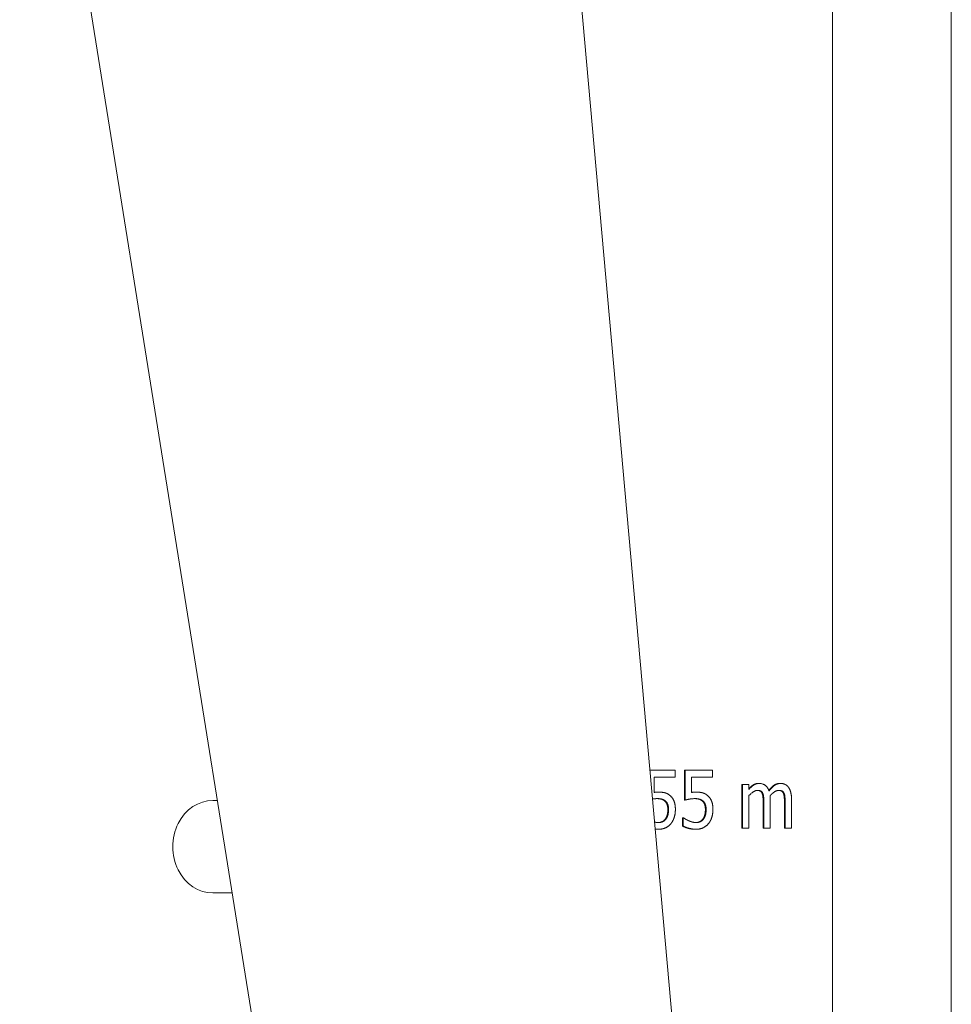
# Model space of a CAD drawing. Units: millimetres. Extents: x -336 to 1389, y -173 to 2491.
# Drawn here: x 1343 to 1375, y 1392 to 1426 of the extents above; entities that cross this region are included whole.
import ezdxf

# ---------------------------------------------------------------- set-up
doc = ezdxf.new("R2010")
doc.units = ezdxf.units.MM
doc.layers.add('Visible Edges(Audipack-ISO)', color=7, linetype='Continuous', lineweight=18)

# ---------------------------------------------------------------- blocks, each defined once
blk = doc.blocks.new('Sheet_VIEW2')
at = {"layer": 'Visible Edges(Audipack-ISO)'}
for p, q in [((206.849, 909.749), (206.849, 309.801)), ((206.849, 309.801), (206.849, 909.749)), ((206.849, 909.749), (206.849, 309.801)), ((210.959, 9.749), (210.959, 909.749)), ((201.731, 647.548), (196.64, 704.419)), ((187.777, 646.171), (178.724, 702.606)), ((201.401, 660.995), (200.527, 660.995)), ((200.674, 660.76), (201.401, 660.76)), ((200.674, 660.227), (200.674, 660.76)), ((201.401, 660.76), (201.401, 660.995)), ((201.726, 660.995), (201.751, 660.995)), ((201.726, 659.964), (201.726, 660.995)), ((201.751, 660.995), (201.751, 659.964)), ((202.701, 660.995), (201.751, 660.995)), ((201.974, 660.76), (202.701, 660.76)), ((201.974, 660.227), (201.974, 660.76)), ((202.701, 660.76), (202.701, 660.995)), ((203.712, 660.496), (203.737, 660.496)), ((203.712, 658.995), (203.712, 660.496)), ((203.737, 660.496), (203.737, 658.995)), ((203.956, 660.496), (203.737, 660.496)), ((203.956, 660.33), (203.956, 660.496)), ((204.286, 660.538), (204.311, 660.538)), ((205.023, 660.538), (205.048, 660.538)), ((200.806, 660.238), (200.831, 660.238)), ((202.106, 660.238), (202.131, 660.238)), ((203.956, 658.995), (203.956, 660.117)), ((204.412, 660.193), (204.437, 660.193)), ((205.149, 660.193), (205.174, 660.193)), ((185.408, 659.949), (185.567, 659.949)), ((201.052, 659.92), (201.077, 659.92)), ((201.726, 659.964), (201.751, 659.964)), ((202.352, 659.92), (202.377, 659.92)), ((204.449, 658.995), (204.449, 659.864)), ((204.474, 659.864), (204.474, 658.995)), ((204.692, 658.995), (204.692, 659.984)), ((205.185, 658.995), (205.185, 659.864)), ((205.21, 659.864), (205.21, 658.995)), ((205.429, 658.995), (205.429, 659.984)), ((201.062, 659.306), (201.087, 659.306)), ((201.654, 659.35), (201.679, 659.35)), ((201.654, 659.066), (201.654, 659.35)), ((201.654, 659.066), (201.679, 659.066)), ((201.679, 659.35), (201.679, 659.066)), ((201.696, 659.35), (201.679, 659.35)), ((202.361, 659.306), (202.386, 659.306)), ((200.808, 658.953), (200.833, 658.953)), ((202.107, 658.953), (202.132, 658.953)), ((203.712, 658.995), (203.737, 658.995)), ((203.737, 658.995), (203.956, 658.995)), ((204.449, 658.995), (204.474, 658.995)), ((204.474, 658.995), (204.692, 658.995)), ((205.185, 658.995), (205.21, 658.995)), ((205.21, 658.995), (205.429, 658.995)), ((185.495, 656.749), (185.408, 656.749)), ((185.495, 656.749), (186.08, 656.749))]:
    blk.add_line(p, q, dxfattribs=at)
at = {"layer": 'Visible Edges(Audipack-ISO)', "extrusion": (0, 0, -1)}
blk.add_ellipse((185.408, 658.349), major_axis=(0, -1.6), ratio=0.866025, start_param=0, end_param=3.141593, dxfattribs=at)
at = {"layer": 'Visible Edges(Audipack-ISO)'}
for points, knots in [([(204.311, 660.538), (204.306, 660.538), (204.298, 660.538), (204.284, 660.537), (204.271, 660.536), (204.258, 660.534), (204.245, 660.532), (204.233, 660.529), (204.22, 660.526), (204.207, 660.522), (204.194, 660.518), (204.182, 660.513), (204.17, 660.508), (204.158, 660.502), (204.146, 660.496), (204.134, 660.489), (204.122, 660.482), (204.109, 660.473), (204.095, 660.463), (204.079, 660.451), (204.062, 660.437), (204.043, 660.421), (204.023, 660.402), (204.002, 660.381), (203.979, 660.357), (203.964, 660.34), (203.956, 660.33)], [0, 0, 0, 0, 0.0131368, 0.026247, 0.0393446, 0.0524455, 0.0655655, 0.0787232, 0.0919383, 0.1052118, 0.1184853, 0.1317666, 0.1450777, 0.1584404, 0.1718741, 0.1853976, 0.1990848, 0.2143119, 0.2317367, 0.2514643, 0.2736083, 0.2982941, 0.325658, 0.3558434, 0.3889961, 0.4252776, 0.4252776, 0.4252776, 0.4252776]), ([(203.956, 660.358), (203.96, 660.363), (203.969, 660.372), (203.982, 660.386), (203.995, 660.399), (204.008, 660.411), (204.021, 660.423), (204.034, 660.434), (204.047, 660.445), (204.061, 660.456), (204.074, 660.465), (204.087, 660.474), (204.1, 660.483), (204.113, 660.491), (204.126, 660.499), (204.14, 660.506), (204.153, 660.512), (204.167, 660.517), (204.181, 660.522), (204.196, 660.526), (204.21, 660.53), (204.225, 660.533), (204.24, 660.535), (204.255, 660.537), (204.27, 660.538), (204.281, 660.538), (204.286, 660.538)], [0, 0, 0, 0, 0.0192332, 0.0380724, 0.0565216, 0.0745884, 0.0922864, 0.1096146, 0.1265883, 0.1432141, 0.1595043, 0.17547, 0.1911193, 0.2065198, 0.2217663, 0.2368838, 0.2519058, 0.2668605, 0.2817788, 0.2966917, 0.3116291, 0.3266236, 0.3417038, 0.3568999, 0.3722413, 0.3877565, 0.3877565, 0.3877565, 0.3877565]), ([(204.65, 660.279), (204.649, 660.282), (204.646, 660.29), (204.642, 660.302), (204.638, 660.313), (204.633, 660.324), (204.628, 660.335), (204.623, 660.346), (204.618, 660.357), (204.612, 660.367), (204.606, 660.378), (204.6, 660.388), (204.593, 660.398), (204.586, 660.407), (204.579, 660.417), (204.572, 660.426), (204.562, 660.437), (204.549, 660.45), (204.531, 660.465), (204.508, 660.482), (204.481, 660.498), (204.449, 660.513), (204.415, 660.524), (204.381, 660.532), (204.346, 660.537), (204.323, 660.538), (204.311, 660.538)], [0, 0, 0, 0, 0.0122142, 0.0244136, 0.0365875, 0.0487357, 0.0608443, 0.072919, 0.084944, 0.096926, 0.1088451, 0.1207017, 0.1325019, 0.1442484, 0.1559426, 0.1675944, 0.1807927, 0.1993881, 0.2230255, 0.2512534, 0.2838004, 0.31964, 0.3551919, 0.3904038, 0.4255637, 0.4608938, 0.4608938, 0.4608938, 0.4608938]), ([(204.643, 660.3), (204.648, 660.307), (204.658, 660.319), (204.674, 660.338), (204.69, 660.355), (204.705, 660.372), (204.721, 660.388), (204.736, 660.403), (204.751, 660.418), (204.767, 660.431), (204.782, 660.444), (204.797, 660.456), (204.812, 660.467), (204.827, 660.478), (204.842, 660.488), (204.858, 660.496), (204.873, 660.504), (204.889, 660.511), (204.905, 660.518), (204.921, 660.523), (204.938, 660.528), (204.954, 660.531), (204.971, 660.534), (204.988, 660.536), (205.005, 660.538), (205.017, 660.538), (205.023, 660.538)], [0, 0, 0, 0, 0.0248155, 0.0489783, 0.0724937, 0.0953757, 0.1176339, 0.1392761, 0.1603221, 0.1807745, 0.200658, 0.219982, 0.2387664, 0.2570575, 0.275031, 0.2927434, 0.3102356, 0.3275424, 0.3447069, 0.3617711, 0.3787788, 0.3957706, 0.4127924, 0.4298849, 0.4470914, 0.4644536, 0.4644536, 0.4644536, 0.4644536]), ([(205.048, 660.538), (205.041, 660.538), (205.028, 660.538), (205.009, 660.536), (204.989, 660.533), (204.97, 660.529), (204.951, 660.524), (204.932, 660.518), (204.913, 660.511), (204.895, 660.503), (204.878, 660.493), (204.86, 660.483), (204.843, 660.472), (204.827, 660.46), (204.81, 660.447), (204.794, 660.434), (204.779, 660.42), (204.763, 660.406), (204.748, 660.391), (204.733, 660.376), (204.719, 660.36), (204.705, 660.345), (204.691, 660.328), (204.677, 660.312), (204.664, 660.295), (204.655, 660.284), (204.65, 660.279)], [0, 0, 0, 0, 0.0195923, 0.0391213, 0.0586444, 0.0782237, 0.0979231, 0.1177731, 0.1376421, 0.1575639, 0.177592, 0.1977781, 0.2181719, 0.2387249, 0.2593795, 0.2801365, 0.3009997, 0.3219674, 0.3430307, 0.3641847, 0.3854159, 0.4067142, 0.4280621, 0.4494426, 0.4708336, 0.4922236, 0.4922236, 0.4922236, 0.4922236]), ([(205.32, 660.41), (205.318, 660.413), (205.314, 660.418), (205.307, 660.427), (205.3, 660.434), (205.293, 660.442), (205.286, 660.45), (205.278, 660.457), (205.271, 660.464), (205.263, 660.47), (205.255, 660.477), (205.246, 660.482), (205.238, 660.488), (205.229, 660.493), (205.221, 660.498), (205.212, 660.503), (205.203, 660.507), (205.193, 660.511), (205.181, 660.516), (205.168, 660.52), (205.153, 660.525), (205.136, 660.529), (205.116, 660.533), (205.095, 660.536), (205.072, 660.538), (205.056, 660.538), (205.048, 660.538)], [0, 0, 0, 0, 0.0106275, 0.0211866, 0.031685, 0.0421302, 0.0525245, 0.0628808, 0.0732031, 0.0835007, 0.093727, 0.1038743, 0.1139578, 0.1239916, 0.1339865, 0.1439588, 0.1539216, 0.1644253, 0.1766839, 0.1907196, 0.2065285, 0.2241179, 0.2435225, 0.2647953, 0.288009, 0.3132552, 0.3132552, 0.3132552, 0.3132552]), ([(205.429, 659.984), (205.429, 659.995), (205.429, 660.016), (205.428, 660.047), (205.427, 660.076), (205.425, 660.103), (205.422, 660.128), (205.419, 660.151), (205.415, 660.173), (205.412, 660.193), (205.408, 660.212), (205.403, 660.229), (205.399, 660.245), (205.394, 660.26), (205.39, 660.275), (205.385, 660.288), (205.38, 660.301), (205.375, 660.314), (205.369, 660.327), (205.363, 660.34), (205.357, 660.352), (205.35, 660.364), (205.343, 660.376), (205.336, 660.388), (205.328, 660.399), (205.323, 660.406), (205.32, 660.41)], [0, 0, 0, 0, 0.0329804, 0.0638623, 0.0927595, 0.1197658, 0.1450026, 0.1685659, 0.1905596, 0.2110807, 0.2302381, 0.2481237, 0.2648216, 0.2804309, 0.2950376, 0.3092147, 0.3233373, 0.3373995, 0.3514045, 0.365348, 0.3792322, 0.3930555, 0.4068307, 0.4205596, 0.4342455, 0.4478981, 0.4478981, 0.4478981, 0.4478981]), ([(200.831, 660.238), (200.83, 660.238), (200.827, 660.238), (200.822, 660.238), (200.817, 660.238), (200.813, 660.238), (200.808, 660.238), (200.804, 660.238), (200.799, 660.238), (200.794, 660.237), (200.79, 660.237), (200.785, 660.237), (200.78, 660.237), (200.776, 660.237), (200.771, 660.236), (200.767, 660.236), (200.762, 660.236), (200.757, 660.236), (200.752, 660.235), (200.745, 660.235), (200.737, 660.234), (200.727, 660.233), (200.715, 660.232), (200.703, 660.231), (200.689, 660.229), (200.679, 660.227), (200.674, 660.227)], [0, 0, 0, 0, 0.0045644, 0.0091456, 0.0137407, 0.0183477, 0.0229643, 0.0275883, 0.0322171, 0.0368485, 0.0414801, 0.0461096, 0.0507346, 0.0553527, 0.0599615, 0.0645586, 0.0691418, 0.0737083, 0.0788752, 0.0857108, 0.0941571, 0.1041333, 0.11556, 0.1283584, 0.1424515, 0.1577631, 0.1577631, 0.1577631, 0.1577631]), ([(200.674, 660.23), (200.676, 660.23), (200.68, 660.231), (200.686, 660.232), (200.692, 660.232), (200.698, 660.233), (200.703, 660.233), (200.709, 660.234), (200.715, 660.234), (200.721, 660.235), (200.727, 660.235), (200.732, 660.236), (200.738, 660.236), (200.744, 660.236), (200.749, 660.237), (200.755, 660.237), (200.76, 660.237), (200.766, 660.237), (200.771, 660.237), (200.776, 660.238), (200.781, 660.238), (200.786, 660.238), (200.792, 660.238), (200.796, 660.238), (200.801, 660.238), (200.805, 660.238), (200.806, 660.238)], [0, 0, 0, 0, 0.005949, 0.0118795, 0.0177917, 0.0236852, 0.0295605, 0.0354182, 0.0412581, 0.0470809, 0.0528865, 0.0586753, 0.0644144, 0.0700815, 0.075677, 0.0812008, 0.0866531, 0.0920338, 0.0973431, 0.1025811, 0.1077478, 0.1128435, 0.1178681, 0.1228218, 0.1277048, 0.132517, 0.132517, 0.132517, 0.132517]), ([(201.233, 660.113), (201.229, 660.116), (201.223, 660.122), (201.213, 660.13), (201.203, 660.138), (201.193, 660.145), (201.183, 660.153), (201.172, 660.16), (201.162, 660.167), (201.151, 660.173), (201.14, 660.179), (201.129, 660.185), (201.118, 660.19), (201.106, 660.195), (201.095, 660.2), (201.084, 660.204), (201.072, 660.208), (201.06, 660.212), (201.046, 660.216), (201.03, 660.22), (201.009, 660.224), (200.983, 660.228), (200.953, 660.232), (200.917, 660.235), (200.876, 660.238), (200.847, 660.238), (200.831, 660.238)], [0, 0, 0, 0, 0.0128471, 0.0256471, 0.0384013, 0.0511086, 0.0637713, 0.0763956, 0.0889827, 0.1015373, 0.1140558, 0.1265079, 0.1389002, 0.1512424, 0.1635431, 0.1758149, 0.1880681, 0.200316, 0.2134884, 0.2305106, 0.2517969, 0.2775902, 0.3081597, 0.3437955, 0.3848087, 0.4315265, 0.4315265, 0.4315265, 0.4315265]), ([(201.411, 659.63), (201.411, 659.637), (201.411, 659.65), (201.41, 659.671), (201.41, 659.691), (201.408, 659.711), (201.407, 659.732), (201.405, 659.752), (201.403, 659.772), (201.4, 659.792), (201.397, 659.812), (201.393, 659.832), (201.388, 659.852), (201.383, 659.872), (201.376, 659.893), (201.369, 659.914), (201.36, 659.936), (201.35, 659.959), (201.339, 659.981), (201.326, 660.002), (201.313, 660.023), (201.298, 660.043), (201.283, 660.062), (201.267, 660.08), (201.251, 660.097), (201.239, 660.108), (201.233, 660.113)], [0, 0, 0, 0, 0.02009, 0.0403177, 0.0606318, 0.0809961, 0.1013757, 0.1217232, 0.1420119, 0.1622075, 0.1822737, 0.2022782, 0.2227787, 0.2439235, 0.2657801, 0.2884229, 0.311938, 0.3364276, 0.361679, 0.3866628, 0.4113276, 0.4357453, 0.4599732, 0.4840738, 0.508117, 0.5321655, 0.5321655, 0.5321655, 0.5321655]), ([(202.131, 660.238), (202.129, 660.238), (202.126, 660.238), (202.122, 660.238), (202.117, 660.238), (202.113, 660.238), (202.108, 660.238), (202.103, 660.238), (202.099, 660.238), (202.094, 660.237), (202.089, 660.237), (202.085, 660.237), (202.08, 660.237), (202.076, 660.237), (202.071, 660.236), (202.066, 660.236), (202.062, 660.236), (202.057, 660.236), (202.052, 660.235), (202.045, 660.235), (202.036, 660.234), (202.026, 660.233), (202.015, 660.232), (202.002, 660.231), (201.988, 660.229), (201.979, 660.227), (201.974, 660.227)], [0, 0, 0, 0, 0.0045642, 0.0091454, 0.0137405, 0.0183475, 0.0229643, 0.0275882, 0.0322169, 0.0368484, 0.0414799, 0.0461093, 0.0507346, 0.0553526, 0.0599612, 0.0645585, 0.0691417, 0.0737082, 0.0788751, 0.0857106, 0.0941568, 0.1041331, 0.1155598, 0.1283581, 0.1424513, 0.1577628, 0.1577628, 0.1577628, 0.1577628]), ([(201.974, 660.23), (201.976, 660.23), (201.98, 660.231), (201.986, 660.232), (201.991, 660.232), (201.997, 660.233), (202.003, 660.233), (202.009, 660.234), (202.015, 660.234), (202.021, 660.235), (202.026, 660.235), (202.032, 660.236), (202.038, 660.236), (202.043, 660.236), (202.049, 660.237), (202.055, 660.237), (202.06, 660.237), (202.065, 660.237), (202.071, 660.237), (202.076, 660.238), (202.081, 660.238), (202.086, 660.238), (202.091, 660.238), (202.096, 660.238), (202.101, 660.238), (202.104, 660.238), (202.106, 660.238)], [0, 0, 0, 0, 0.005949, 0.0118794, 0.0177917, 0.0236852, 0.0295604, 0.0354182, 0.0412581, 0.0470808, 0.0528865, 0.0586755, 0.0644144, 0.0700816, 0.075677, 0.0812008, 0.0866532, 0.0920338, 0.0973432, 0.1025811, 0.1077478, 0.1128435, 0.1178681, 0.1228218, 0.1277047, 0.1325169, 0.1325169, 0.1325169, 0.1325169]), ([(202.532, 660.113), (202.529, 660.116), (202.523, 660.122), (202.513, 660.13), (202.503, 660.138), (202.493, 660.145), (202.482, 660.153), (202.472, 660.16), (202.461, 660.167), (202.451, 660.173), (202.44, 660.179), (202.429, 660.185), (202.417, 660.19), (202.406, 660.195), (202.395, 660.2), (202.383, 660.204), (202.372, 660.208), (202.36, 660.212), (202.346, 660.216), (202.329, 660.22), (202.308, 660.224), (202.283, 660.228), (202.252, 660.232), (202.217, 660.235), (202.176, 660.238), (202.146, 660.238), (202.131, 660.238)], [0, 0, 0, 0, 0.0128471, 0.025647, 0.0384013, 0.0511085, 0.0637713, 0.0763956, 0.0889826, 0.1015372, 0.1140558, 0.1265078, 0.1389003, 0.1512424, 0.163543, 0.1758151, 0.188068, 0.2003159, 0.2134883, 0.2305105, 0.251797, 0.2775902, 0.3081597, 0.3437956, 0.3848087, 0.4315266, 0.4315266, 0.4315266, 0.4315266]), ([(202.711, 659.63), (202.711, 659.637), (202.711, 659.65), (202.71, 659.671), (202.709, 659.691), (202.708, 659.711), (202.707, 659.732), (202.705, 659.752), (202.702, 659.772), (202.7, 659.792), (202.696, 659.812), (202.692, 659.832), (202.688, 659.852), (202.682, 659.872), (202.676, 659.893), (202.669, 659.914), (202.66, 659.936), (202.65, 659.959), (202.638, 659.981), (202.626, 660.002), (202.612, 660.023), (202.598, 660.043), (202.583, 660.062), (202.567, 660.08), (202.55, 660.097), (202.538, 660.108), (202.532, 660.113)], [0, 0, 0, 0, 0.02009, 0.0403177, 0.0606318, 0.0809961, 0.1013757, 0.1217232, 0.1420119, 0.1622075, 0.1822736, 0.2022782, 0.2227787, 0.2439235, 0.2657801, 0.2884228, 0.311938, 0.3364277, 0.361679, 0.3866628, 0.4113276, 0.4357453, 0.4599732, 0.4840737, 0.5081169, 0.5321655, 0.5321655, 0.5321655, 0.5321655]), ([(203.956, 660.117), (203.964, 660.126), (203.982, 660.144), (204.009, 660.171), (204.037, 660.196), (204.065, 660.218), (204.092, 660.237), (204.115, 660.252), (204.134, 660.264), (204.149, 660.272), (204.16, 660.277), (204.168, 660.28), (204.174, 660.282), (204.18, 660.284), (204.186, 660.287), (204.192, 660.288), (204.198, 660.29), (204.204, 660.292), (204.211, 660.293), (204.217, 660.294), (204.223, 660.296), (204.229, 660.296), (204.236, 660.297), (204.242, 660.298), (204.248, 660.298), (204.252, 660.298), (204.255, 660.298)], [0, 0, 0, 0, 0.0381674, 0.076112, 0.1138133, 0.1510759, 0.1841991, 0.2118583, 0.2341493, 0.251117, 0.2627653, 0.2698189, 0.2762646, 0.2826901, 0.2890943, 0.2954814, 0.3018503, 0.3082026, 0.3145417, 0.3208703, 0.32719, 0.3335042, 0.339818, 0.3461346, 0.3524594, 0.3587966, 0.3587966, 0.3587966, 0.3587966]), ([(204.412, 660.193), (204.411, 660.195), (204.408, 660.201), (204.405, 660.209), (204.4, 660.217), (204.396, 660.224), (204.391, 660.231), (204.386, 660.237), (204.381, 660.243), (204.376, 660.249), (204.37, 660.255), (204.364, 660.26), (204.358, 660.265), (204.351, 660.269), (204.344, 660.274), (204.337, 660.277), (204.33, 660.281), (204.322, 660.284), (204.313, 660.287), (204.305, 660.29), (204.296, 660.292), (204.286, 660.294), (204.276, 660.295), (204.266, 660.296), (204.255, 660.297), (204.248, 660.298), (204.244, 660.298)], [0, 0, 0, 0, 0.0090718, 0.017937, 0.0266116, 0.0351215, 0.0434772, 0.0516983, 0.059813, 0.0678351, 0.0757901, 0.083698, 0.0915874, 0.0994758, 0.1073949, 0.115469, 0.1237513, 0.1322674, 0.1410404, 0.1500925, 0.1594421, 0.1691088, 0.1791082, 0.1894537, 0.2001602, 0.2112383, 0.2112383, 0.2112383, 0.2112383]), ([(204.255, 660.298), (204.257, 660.298), (204.262, 660.298), (204.269, 660.298), (204.277, 660.297), (204.284, 660.297), (204.291, 660.296), (204.299, 660.295), (204.306, 660.294), (204.313, 660.293), (204.32, 660.292), (204.327, 660.29), (204.333, 660.289), (204.34, 660.287), (204.346, 660.284), (204.353, 660.282), (204.36, 660.278), (204.368, 660.274), (204.377, 660.269), (204.387, 660.262), (204.397, 660.253), (204.407, 660.243), (204.416, 660.232), (204.424, 660.219), (204.431, 660.206), (204.435, 660.197), (204.437, 660.193)], [0, 0, 0, 0, 0.0074076, 0.0148013, 0.0221717, 0.0295115, 0.0368133, 0.044071, 0.0512778, 0.0584295, 0.0655218, 0.0725522, 0.079517, 0.0864174, 0.0932532, 0.1000387, 0.1077883, 0.1170454, 0.127689, 0.1396487, 0.1528887, 0.1671913, 0.1816406, 0.1962166, 0.2109912, 0.2260166, 0.2260166, 0.2260166, 0.2260166]), ([(204.449, 659.864), (204.449, 659.869), (204.449, 659.881), (204.448, 659.898), (204.448, 659.915), (204.448, 659.931), (204.447, 659.947), (204.447, 659.963), (204.446, 659.979), (204.445, 659.995), (204.445, 660.011), (204.444, 660.026), (204.443, 660.041), (204.442, 660.056), (204.44, 660.07), (204.439, 660.084), (204.437, 660.097), (204.435, 660.11), (204.433, 660.122), (204.431, 660.134), (204.428, 660.145), (204.425, 660.156), (204.422, 660.166), (204.419, 660.175), (204.416, 660.184), (204.413, 660.19), (204.412, 660.193)], [0, 0, 0, 0, 0.017181, 0.0341474, 0.0509005, 0.0674454, 0.0837782, 0.0998995, 0.1158099, 0.1315101, 0.1470008, 0.1622877, 0.177362, 0.1922339, 0.2067384, 0.2207133, 0.2341638, 0.247096, 0.2595211, 0.2714469, 0.2828723, 0.2938166, 0.3042861, 0.314298, 0.3238618, 0.3329944, 0.3329944, 0.3329944, 0.3329944]), ([(204.437, 660.193), (204.438, 660.19), (204.441, 660.183), (204.445, 660.173), (204.449, 660.162), (204.452, 660.151), (204.455, 660.139), (204.457, 660.126), (204.46, 660.113), (204.462, 660.1), (204.464, 660.086), (204.465, 660.072), (204.466, 660.057), (204.468, 660.043), (204.469, 660.028), (204.469, 660.013), (204.47, 659.998), (204.471, 659.983), (204.472, 659.968), (204.472, 659.953), (204.473, 659.938), (204.473, 659.923), (204.473, 659.908), (204.473, 659.894), (204.474, 659.879), (204.474, 659.869), (204.474, 659.864)], [0, 0, 0, 0, 0.0104644, 0.0213718, 0.0327269, 0.0445284, 0.056776, 0.0694579, 0.0825683, 0.0960902, 0.1100189, 0.1243339, 0.1390186, 0.1539204, 0.1688332, 0.1837486, 0.1986674, 0.2135858, 0.2285095, 0.243439, 0.2583657, 0.2732948, 0.2882222, 0.3031483, 0.3180737, 0.3329944, 0.3329944, 0.3329944, 0.3329944]), ([(204.688, 660.112), (204.691, 660.115), (204.697, 660.122), (204.707, 660.132), (204.716, 660.142), (204.726, 660.152), (204.736, 660.161), (204.746, 660.171), (204.756, 660.18), (204.766, 660.189), (204.776, 660.198), (204.786, 660.207), (204.797, 660.215), (204.808, 660.224), (204.82, 660.232), (204.833, 660.241), (204.846, 660.25), (204.861, 660.259), (204.876, 660.267), (204.891, 660.274), (204.907, 660.281), (204.924, 660.287), (204.94, 660.292), (204.957, 660.295), (204.974, 660.298), (204.986, 660.298), (204.991, 660.298)], [0, 0, 0, 0, 0.0137132, 0.0274506, 0.0411954, 0.0549412, 0.068671, 0.0823753, 0.0960452, 0.1096616, 0.1232239, 0.1367149, 0.1501336, 0.1639556, 0.1787199, 0.194277, 0.2104799, 0.2271917, 0.2442805, 0.2616343, 0.2791401, 0.2965871, 0.313922, 0.3311589, 0.3483373, 0.3655233, 0.3655233, 0.3655233, 0.3655233]), ([(204.692, 659.984), (204.692, 659.985), (204.692, 659.988), (204.692, 659.992), (204.692, 659.996), (204.692, 660), (204.692, 660.004), (204.692, 660.008), (204.692, 660.012), (204.692, 660.016), (204.692, 660.02), (204.692, 660.024), (204.692, 660.028), (204.692, 660.032), (204.692, 660.036), (204.692, 660.04), (204.692, 660.044), (204.691, 660.048), (204.691, 660.052), (204.691, 660.056), (204.691, 660.062), (204.691, 660.069), (204.69, 660.078), (204.69, 660.088), (204.689, 660.1), (204.689, 660.108), (204.688, 660.112)], [0, 0, 0, 0, 0.0039387, 0.0079107, 0.0119066, 0.0159265, 0.0199701, 0.0240235, 0.0280911, 0.0321685, 0.0362507, 0.0403284, 0.044411, 0.0484795, 0.0525435, 0.0565936, 0.0606201, 0.0646327, 0.0686172, 0.0725736, 0.077213, 0.0843539, 0.0935769, 0.1043242, 0.1160286, 0.1281326, 0.1281326, 0.1281326, 0.1281326]), ([(205.149, 660.193), (205.148, 660.195), (205.145, 660.201), (205.141, 660.209), (205.137, 660.217), (205.133, 660.224), (205.128, 660.231), (205.123, 660.237), (205.118, 660.243), (205.112, 660.249), (205.107, 660.255), (205.101, 660.26), (205.095, 660.265), (205.088, 660.269), (205.081, 660.274), (205.074, 660.277), (205.067, 660.281), (205.059, 660.284), (205.05, 660.287), (205.042, 660.29), (205.033, 660.292), (205.023, 660.294), (205.013, 660.295), (205.003, 660.296), (204.992, 660.297), (204.985, 660.298), (204.981, 660.298)], [0, 0, 0, 0, 0.0090673, 0.0179319, 0.0266105, 0.0351161, 0.0434712, 0.051692, 0.0598057, 0.0678271, 0.0757781, 0.0836882, 0.0915736, 0.099461, 0.1073809, 0.1154541, 0.1237345, 0.1322487, 0.1410198, 0.1500685, 0.1594168, 0.169081, 0.1790773, 0.1894208, 0.2001243, 0.2111995, 0.2111995, 0.2111995, 0.2111995]), ([(204.991, 660.298), (204.994, 660.298), (204.999, 660.298), (205.006, 660.298), (205.014, 660.297), (205.021, 660.297), (205.028, 660.296), (205.035, 660.295), (205.043, 660.294), (205.05, 660.293), (205.057, 660.292), (205.063, 660.29), (205.07, 660.289), (205.077, 660.287), (205.083, 660.284), (205.09, 660.282), (205.097, 660.278), (205.105, 660.274), (205.114, 660.269), (205.124, 660.262), (205.134, 660.253), (205.144, 660.243), (205.153, 660.232), (205.161, 660.219), (205.168, 660.206), (205.172, 660.197), (205.174, 660.193)], [0, 0, 0, 0, 0.0074082, 0.0148018, 0.0221722, 0.029512, 0.0368138, 0.0440715, 0.0512783, 0.05843, 0.0655223, 0.0725527, 0.0795175, 0.086418, 0.0932537, 0.1000393, 0.1077888, 0.1170459, 0.1276895, 0.1396492, 0.1528892, 0.1671919, 0.1816411, 0.1962171, 0.2109917, 0.2260171, 0.2260171, 0.2260171, 0.2260171]), ([(205.185, 659.864), (205.185, 659.869), (205.185, 659.881), (205.185, 659.898), (205.185, 659.915), (205.185, 659.931), (205.184, 659.947), (205.184, 659.963), (205.183, 659.979), (205.182, 659.995), (205.182, 660.011), (205.181, 660.026), (205.18, 660.041), (205.178, 660.056), (205.177, 660.07), (205.176, 660.084), (205.174, 660.097), (205.172, 660.11), (205.17, 660.122), (205.168, 660.134), (205.165, 660.145), (205.162, 660.156), (205.159, 660.166), (205.156, 660.175), (205.153, 660.184), (205.15, 660.19), (205.149, 660.193)], [0, 0, 0, 0, 0.017181, 0.0341474, 0.0509005, 0.0674454, 0.0837782, 0.0998995, 0.1158099, 0.1315101, 0.1470008, 0.1622877, 0.177362, 0.1922339, 0.2067384, 0.2207133, 0.2341638, 0.247096, 0.2595211, 0.2714469, 0.2828723, 0.2938166, 0.3042861, 0.314298, 0.3238618, 0.3329944, 0.3329944, 0.3329944, 0.3329944]), ([(205.174, 660.193), (205.175, 660.19), (205.178, 660.183), (205.182, 660.173), (205.186, 660.162), (205.189, 660.151), (205.192, 660.139), (205.194, 660.126), (205.197, 660.113), (205.199, 660.1), (205.2, 660.086), (205.202, 660.072), (205.203, 660.057), (205.204, 660.043), (205.205, 660.028), (205.206, 660.013), (205.207, 659.998), (205.208, 659.983), (205.209, 659.968), (205.209, 659.953), (205.209, 659.938), (205.21, 659.923), (205.21, 659.908), (205.21, 659.894), (205.21, 659.879), (205.21, 659.869), (205.21, 659.864)], [0, 0, 0, 0, 0.0104644, 0.0213718, 0.0327269, 0.0445284, 0.056776, 0.0694579, 0.0825683, 0.0960902, 0.1100189, 0.1243339, 0.1390186, 0.1539204, 0.1688332, 0.1837486, 0.1986674, 0.2135858, 0.2285095, 0.243439, 0.2583657, 0.2732948, 0.2882222, 0.3031483, 0.3180737, 0.3329944, 0.3329944, 0.3329944, 0.3329944]), ([(200.617, 659.998), (200.618, 659.998), (200.621, 659.999), (200.625, 660), (200.63, 660), (200.635, 660.001), (200.641, 660.002), (200.646, 660.003), (200.653, 660.004), (200.659, 660.004), (200.665, 660.005), (200.672, 660.006), (200.679, 660.007), (200.687, 660.008), (200.694, 660.008), (200.702, 660.009), (200.71, 660.01), (200.719, 660.01), (200.727, 660.011), (200.736, 660.011), (200.745, 660.012), (200.754, 660.012), (200.764, 660.012), (200.773, 660.013), (200.783, 660.013), (200.79, 660.013), (200.793, 660.013)], [0, 0, 0, 0, 0.0042559, 0.0088316, 0.0137205, 0.018916, 0.0244112, 0.0301997, 0.0362752, 0.0426313, 0.0492618, 0.0561606, 0.0633211, 0.0707371, 0.0784027, 0.086312, 0.0944591, 0.1028377, 0.1114423, 0.1202675, 0.129307, 0.1385561, 0.1480087, 0.1576596, 0.1675037, 0.1775357, 0.1775357, 0.1775357, 0.1775357]), ([(201.052, 659.92), (201.049, 659.923), (201.044, 659.928), (201.035, 659.936), (201.027, 659.943), (201.018, 659.95), (201.008, 659.956), (200.999, 659.962), (200.989, 659.968), (200.978, 659.973), (200.968, 659.978), (200.957, 659.983), (200.946, 659.987), (200.934, 659.99), (200.923, 659.994), (200.911, 659.997), (200.898, 660), (200.886, 660.002), (200.873, 660.005), (200.861, 660.007), (200.848, 660.008), (200.834, 660.01), (200.821, 660.011), (200.807, 660.012), (200.794, 660.012), (200.784, 660.013), (200.78, 660.013)], [0, 0, 0, 0, 0.0113104, 0.0225862, 0.0338489, 0.0451256, 0.0564289, 0.0677856, 0.0792137, 0.0907362, 0.1023707, 0.1141367, 0.1260547, 0.1381411, 0.1504008, 0.1627887, 0.175306, 0.1879605, 0.2007607, 0.2137139, 0.2268262, 0.2401047, 0.2535564, 0.2671875, 0.2810037, 0.2950113, 0.2950113, 0.2950113, 0.2950113]), ([(200.793, 660.013), (200.798, 660.013), (200.807, 660.013), (200.821, 660.012), (200.835, 660.012), (200.848, 660.011), (200.862, 660.01), (200.875, 660.008), (200.889, 660.006), (200.902, 660.004), (200.915, 660.002), (200.928, 659.999), (200.94, 659.996), (200.953, 659.993), (200.964, 659.989), (200.976, 659.985), (200.987, 659.98), (200.998, 659.976), (201.009, 659.97), (201.019, 659.965), (201.03, 659.959), (201.04, 659.952), (201.049, 659.945), (201.059, 659.937), (201.068, 659.929), (201.074, 659.923), (201.077, 659.92)], [0, 0, 0, 0, 0.0137803, 0.0275657, 0.0413337, 0.0550625, 0.0687312, 0.0823179, 0.095804, 0.1091695, 0.1223957, 0.1354671, 0.1483665, 0.1610805, 0.1735957, 0.1859026, 0.1979906, 0.2098981, 0.2217815, 0.2336712, 0.2455919, 0.2575583, 0.2695944, 0.2817257, 0.2939767, 0.3063765, 0.3063765, 0.3063765, 0.3063765]), ([(201.15, 659.632), (201.15, 659.638), (201.15, 659.649), (201.149, 659.666), (201.149, 659.683), (201.147, 659.699), (201.146, 659.714), (201.144, 659.729), (201.142, 659.743), (201.139, 659.757), (201.136, 659.77), (201.133, 659.783), (201.129, 659.795), (201.125, 659.807), (201.121, 659.818), (201.116, 659.829), (201.111, 659.84), (201.106, 659.85), (201.1, 659.86), (201.094, 659.869), (201.088, 659.879), (201.081, 659.888), (201.074, 659.896), (201.067, 659.905), (201.06, 659.913), (201.054, 659.918), (201.052, 659.92)], [0, 0, 0, 0, 0.0175584, 0.034585, 0.0510831, 0.067071, 0.0825488, 0.0975271, 0.112027, 0.1260519, 0.1396207, 0.1527446, 0.1654453, 0.177742, 0.1897507, 0.201591, 0.2132683, 0.2248019, 0.236203, 0.247496, 0.2586931, 0.2698071, 0.2808632, 0.2918712, 0.302856, 0.3138286, 0.3138286, 0.3138286, 0.3138286]), ([(201.077, 659.92), (201.082, 659.916), (201.091, 659.906), (201.104, 659.891), (201.116, 659.874), (201.127, 659.857), (201.135, 659.841), (201.142, 659.826), (201.147, 659.814), (201.151, 659.803), (201.155, 659.793), (201.158, 659.783), (201.16, 659.773), (201.163, 659.763), (201.165, 659.753), (201.167, 659.742), (201.168, 659.732), (201.17, 659.721), (201.171, 659.71), (201.172, 659.699), (201.173, 659.688), (201.174, 659.677), (201.174, 659.666), (201.175, 659.655), (201.175, 659.643), (201.175, 659.636), (201.175, 659.632)], [0, 0, 0, 0, 0.0200956, 0.0403327, 0.0608186, 0.0811867, 0.0997857, 0.1161931, 0.1300562, 0.1410287, 0.1510208, 0.161143, 0.171398, 0.1817823, 0.1922869, 0.2029107, 0.2136471, 0.2244838, 0.2354172, 0.2464431, 0.2575421, 0.268704, 0.2799277, 0.2911969, 0.3025002, 0.3138209, 0.3138209, 0.3138209, 0.3138209]), ([(201.751, 659.964), (201.754, 659.965), (201.76, 659.966), (201.769, 659.969), (201.779, 659.971), (201.788, 659.973), (201.798, 659.975), (201.808, 659.977), (201.818, 659.98), (201.829, 659.982), (201.839, 659.984), (201.849, 659.986), (201.859, 659.988), (201.868, 659.989), (201.878, 659.991), (201.888, 659.993), (201.897, 659.995), (201.907, 659.997), (201.92, 659.999), (201.936, 660.001), (201.955, 660.004), (201.977, 660.007), (202.003, 660.009), (202.03, 660.011), (202.061, 660.013), (202.082, 660.013), (202.093, 660.013)], [0, 0, 0, 0, 0.0094225, 0.0190782, 0.0289331, 0.0389504, 0.0490955, 0.0593326, 0.0696269, 0.0799416, 0.0902415, 0.1004905, 0.110654, 0.1206955, 0.1305781, 0.1402674, 0.1497277, 0.1592086, 0.1716923, 0.187784, 0.2072373, 0.2298102, 0.2552703, 0.2833922, 0.3139597, 0.3467677, 0.3467677, 0.3467677, 0.3467677]), ([(202.352, 659.92), (202.349, 659.923), (202.344, 659.928), (202.335, 659.936), (202.326, 659.943), (202.317, 659.95), (202.308, 659.956), (202.298, 659.962), (202.288, 659.968), (202.278, 659.973), (202.268, 659.978), (202.257, 659.983), (202.246, 659.987), (202.234, 659.99), (202.222, 659.994), (202.21, 659.997), (202.198, 660), (202.186, 660.002), (202.173, 660.005), (202.16, 660.007), (202.147, 660.008), (202.134, 660.01), (202.121, 660.011), (202.107, 660.012), (202.093, 660.012), (202.084, 660.013), (202.079, 660.013)], [0, 0, 0, 0, 0.0113103, 0.0225861, 0.0338488, 0.0451254, 0.0564287, 0.0677854, 0.0792137, 0.0907361, 0.1023706, 0.1141367, 0.1260546, 0.138141, 0.1504007, 0.1627886, 0.1753058, 0.1879604, 0.2007607, 0.2137139, 0.2268262, 0.2401046, 0.2535564, 0.2671873, 0.2810035, 0.2950113, 0.2950113, 0.2950113, 0.2950113]), ([(202.093, 660.013), (202.098, 660.013), (202.107, 660.013), (202.121, 660.012), (202.134, 660.012), (202.148, 660.011), (202.162, 660.01), (202.175, 660.008), (202.188, 660.006), (202.202, 660.004), (202.215, 660.002), (202.227, 659.999), (202.24, 659.996), (202.252, 659.993), (202.264, 659.989), (202.276, 659.985), (202.287, 659.98), (202.298, 659.976), (202.309, 659.97), (202.319, 659.965), (202.329, 659.959), (202.339, 659.952), (202.349, 659.945), (202.359, 659.937), (202.368, 659.929), (202.374, 659.923), (202.377, 659.92)], [0, 0, 0, 0, 0.0137803, 0.0275659, 0.0413338, 0.0550625, 0.0687312, 0.0823178, 0.095804, 0.1091695, 0.1223957, 0.1354671, 0.1483665, 0.1610804, 0.1735957, 0.1859025, 0.1979907, 0.2098981, 0.2217816, 0.2336712, 0.2455918, 0.2575583, 0.2695943, 0.2817257, 0.2939768, 0.3063764, 0.3063764, 0.3063764, 0.3063764]), ([(202.45, 659.632), (202.45, 659.638), (202.45, 659.649), (202.449, 659.666), (202.448, 659.683), (202.447, 659.699), (202.446, 659.714), (202.444, 659.729), (202.441, 659.743), (202.439, 659.757), (202.436, 659.77), (202.432, 659.783), (202.429, 659.795), (202.425, 659.807), (202.42, 659.818), (202.416, 659.829), (202.411, 659.84), (202.405, 659.85), (202.4, 659.86), (202.394, 659.869), (202.387, 659.879), (202.381, 659.888), (202.374, 659.896), (202.367, 659.905), (202.359, 659.913), (202.354, 659.918), (202.352, 659.92)], [0, 0, 0, 0, 0.0175584, 0.034585, 0.051083, 0.067071, 0.0825488, 0.0975271, 0.112027, 0.1260519, 0.1396208, 0.1527446, 0.1654453, 0.177742, 0.1897507, 0.201591, 0.2132683, 0.2248019, 0.236203, 0.247496, 0.258693, 0.2698071, 0.2808631, 0.2918711, 0.3028561, 0.3138287, 0.3138287, 0.3138287, 0.3138287]), ([(202.377, 659.92), (202.381, 659.916), (202.391, 659.906), (202.404, 659.891), (202.416, 659.874), (202.426, 659.857), (202.435, 659.841), (202.442, 659.826), (202.447, 659.814), (202.451, 659.803), (202.454, 659.793), (202.457, 659.783), (202.46, 659.773), (202.462, 659.763), (202.465, 659.753), (202.466, 659.742), (202.468, 659.732), (202.47, 659.721), (202.471, 659.71), (202.472, 659.699), (202.473, 659.688), (202.474, 659.677), (202.474, 659.666), (202.475, 659.655), (202.475, 659.643), (202.475, 659.636), (202.475, 659.632)], [0, 0, 0, 0, 0.0200958, 0.0403328, 0.0608187, 0.0811868, 0.0997858, 0.1161931, 0.1300563, 0.1410288, 0.1510209, 0.1611431, 0.1713981, 0.1817824, 0.192287, 0.2029108, 0.2136472, 0.2244839, 0.2354173, 0.2464432, 0.2575422, 0.2687041, 0.2799278, 0.291197, 0.3025003, 0.313821, 0.313821, 0.313821, 0.313821]), ([(201.062, 659.306), (201.064, 659.31), (201.069, 659.316), (201.076, 659.327), (201.082, 659.337), (201.088, 659.348), (201.094, 659.359), (201.1, 659.371), (201.105, 659.383), (201.11, 659.395), (201.115, 659.407), (201.12, 659.42), (201.124, 659.432), (201.128, 659.446), (201.131, 659.459), (201.135, 659.473), (201.138, 659.487), (201.14, 659.502), (201.142, 659.517), (201.145, 659.532), (201.146, 659.548), (201.148, 659.564), (201.149, 659.58), (201.149, 659.597), (201.15, 659.614), (201.15, 659.626), (201.15, 659.632)], [0, 0, 0, 0, 0.0123719, 0.0248047, 0.0373108, 0.0498983, 0.0625833, 0.0753775, 0.088288, 0.1013301, 0.1145102, 0.1278431, 0.1413389, 0.1550074, 0.1689059, 0.1830982, 0.1975949, 0.212411, 0.2275511, 0.2430244, 0.2588438, 0.2750076, 0.2915328, 0.3084213, 0.3256845, 0.3433237, 0.3433237, 0.3433237, 0.3433237]), ([(201.175, 659.632), (201.175, 659.622), (201.175, 659.603), (201.174, 659.576), (201.172, 659.552), (201.169, 659.529), (201.166, 659.509), (201.163, 659.491), (201.16, 659.475), (201.157, 659.461), (201.153, 659.449), (201.15, 659.437), (201.147, 659.427), (201.144, 659.417), (201.14, 659.407), (201.136, 659.397), (201.132, 659.387), (201.128, 659.378), (201.124, 659.368), (201.119, 659.359), (201.114, 659.35), (201.109, 659.341), (201.104, 659.332), (201.098, 659.323), (201.093, 659.315), (201.089, 659.309), (201.087, 659.306)], [0, 0, 0, 0, 0.0293385, 0.0562983, 0.0809803, 0.1034752, 0.1238629, 0.1422171, 0.1586091, 0.1731035, 0.1857479, 0.1967811, 0.207509, 0.2181754, 0.2287949, 0.2393601, 0.2498816, 0.2603615, 0.2708065, 0.2812193, 0.2916029, 0.301969, 0.3123171, 0.3226552, 0.3329916, 0.3433271, 0.3433271, 0.3433271, 0.3433271]), ([(201.258, 659.149), (201.261, 659.153), (201.268, 659.162), (201.278, 659.175), (201.288, 659.189), (201.297, 659.203), (201.306, 659.217), (201.314, 659.232), (201.322, 659.247), (201.33, 659.262), (201.337, 659.277), (201.344, 659.292), (201.351, 659.308), (201.357, 659.324), (201.363, 659.34), (201.369, 659.357), (201.375, 659.374), (201.38, 659.394), (201.386, 659.415), (201.392, 659.439), (201.397, 659.465), (201.401, 659.494), (201.405, 659.524), (201.408, 659.558), (201.41, 659.593), (201.411, 659.618), (201.411, 659.63)], [0, 0, 0, 0, 0.0166884, 0.0333692, 0.0500581, 0.0667579, 0.0834911, 0.1002597, 0.1170771, 0.1339479, 0.150889, 0.1679039, 0.185, 0.2021883, 0.2194706, 0.2368572, 0.2547821, 0.2748107, 0.2970677, 0.3215237, 0.3481737, 0.3770193, 0.4080732, 0.4413648, 0.4769206, 0.5147976, 0.5147976, 0.5147976, 0.5147976]), ([(202.361, 659.306), (202.364, 659.31), (202.369, 659.316), (202.375, 659.327), (202.382, 659.337), (202.388, 659.348), (202.394, 659.359), (202.4, 659.371), (202.405, 659.383), (202.41, 659.395), (202.415, 659.407), (202.419, 659.42), (202.424, 659.432), (202.427, 659.446), (202.431, 659.459), (202.434, 659.473), (202.437, 659.487), (202.44, 659.502), (202.442, 659.517), (202.444, 659.532), (202.446, 659.548), (202.447, 659.564), (202.448, 659.58), (202.449, 659.597), (202.45, 659.614), (202.45, 659.626), (202.45, 659.632)], [0, 0, 0, 0, 0.0123718, 0.0248047, 0.0373107, 0.0498983, 0.0625832, 0.0753774, 0.0882878, 0.10133, 0.1145101, 0.127843, 0.1413389, 0.1550073, 0.1689059, 0.1830981, 0.1975949, 0.2124109, 0.2275511, 0.2430243, 0.2588437, 0.2750076, 0.2915327, 0.3084213, 0.3256845, 0.3433236, 0.3433236, 0.3433236, 0.3433236]), ([(202.475, 659.632), (202.475, 659.622), (202.475, 659.603), (202.473, 659.576), (202.471, 659.552), (202.469, 659.529), (202.466, 659.509), (202.463, 659.491), (202.46, 659.475), (202.456, 659.461), (202.453, 659.449), (202.45, 659.437), (202.447, 659.427), (202.443, 659.417), (202.44, 659.407), (202.436, 659.397), (202.432, 659.387), (202.428, 659.378), (202.423, 659.368), (202.419, 659.359), (202.414, 659.35), (202.409, 659.341), (202.404, 659.332), (202.398, 659.323), (202.392, 659.315), (202.388, 659.309), (202.386, 659.306)], [0, 0, 0, 0, 0.0293385, 0.0562983, 0.0809803, 0.1034752, 0.1238629, 0.1422171, 0.1586092, 0.1731035, 0.1857479, 0.1967811, 0.207509, 0.2181754, 0.2287949, 0.2393601, 0.2498816, 0.2603615, 0.2708065, 0.2812192, 0.2916028, 0.301969, 0.312317, 0.3226552, 0.3329917, 0.3433271, 0.3433271, 0.3433271, 0.3433271]), ([(202.558, 659.149), (202.561, 659.153), (202.568, 659.162), (202.578, 659.175), (202.587, 659.189), (202.597, 659.203), (202.605, 659.217), (202.614, 659.232), (202.622, 659.247), (202.63, 659.262), (202.637, 659.277), (202.644, 659.292), (202.651, 659.308), (202.657, 659.324), (202.663, 659.34), (202.669, 659.357), (202.674, 659.374), (202.68, 659.394), (202.686, 659.415), (202.691, 659.439), (202.696, 659.465), (202.701, 659.494), (202.705, 659.524), (202.708, 659.558), (202.71, 659.593), (202.71, 659.618), (202.711, 659.63)], [0, 0, 0, 0, 0.0166883, 0.0333692, 0.050058, 0.0667578, 0.0834911, 0.1002596, 0.117077, 0.1339478, 0.1508889, 0.1679039, 0.1849999, 0.2021882, 0.2194706, 0.2368571, 0.2547821, 0.2748106, 0.2970677, 0.3215236, 0.3481736, 0.3770192, 0.4080732, 0.4413647, 0.4769205, 0.5147975, 0.5147975, 0.5147975, 0.5147975]), ([(200.837, 659.185), (200.835, 659.185), (200.831, 659.185), (200.824, 659.185), (200.818, 659.185), (200.812, 659.185), (200.805, 659.185), (200.799, 659.186), (200.793, 659.186), (200.787, 659.187), (200.78, 659.187), (200.774, 659.188), (200.768, 659.189), (200.761, 659.189), (200.755, 659.19), (200.749, 659.191), (200.743, 659.192), (200.736, 659.193), (200.73, 659.195), (200.724, 659.196), (200.718, 659.198), (200.712, 659.199), (200.706, 659.201), (200.7, 659.202), (200.694, 659.204), (200.689, 659.205), (200.687, 659.206)], [0, 0, 0, 0, 0.0062476, 0.0125118, 0.0187904, 0.0250816, 0.0313839, 0.0376952, 0.0440141, 0.0503391, 0.0566682, 0.0630001, 0.0693338, 0.0756683, 0.0820011, 0.0883326, 0.0946611, 0.1009867, 0.1073069, 0.113622, 0.1199326, 0.1262365, 0.1325352, 0.1388354, 0.1451398, 0.1514462, 0.1514462, 0.1514462, 0.1514462]), ([(200.822, 659.185), (200.826, 659.185), (200.833, 659.185), (200.845, 659.186), (200.856, 659.187), (200.867, 659.189), (200.878, 659.191), (200.889, 659.194), (200.899, 659.196), (200.91, 659.2), (200.921, 659.203), (200.932, 659.207), (200.942, 659.211), (200.953, 659.216), (200.963, 659.221), (200.973, 659.227), (200.983, 659.233), (200.993, 659.239), (201.002, 659.246), (201.012, 659.253), (201.02, 659.261), (201.029, 659.269), (201.038, 659.278), (201.046, 659.287), (201.054, 659.296), (201.059, 659.303), (201.062, 659.306)], [0, 0, 0, 0, 0.0111955, 0.0223616, 0.0335107, 0.0446557, 0.0558091, 0.0669854, 0.0781957, 0.0894535, 0.1007699, 0.1121605, 0.1236342, 0.1351883, 0.1467347, 0.1582773, 0.1698329, 0.1814252, 0.1930726, 0.2048014, 0.2166293, 0.228573, 0.2406549, 0.2528973, 0.2653109, 0.2779167, 0.2779167, 0.2779167, 0.2779167]), ([(200.833, 658.953), (200.837, 658.953), (200.847, 658.953), (200.862, 658.953), (200.876, 658.954), (200.891, 658.955), (200.905, 658.957), (200.92, 658.959), (200.934, 658.961), (200.948, 658.963), (200.963, 658.966), (200.977, 658.97), (200.993, 658.974), (201.009, 658.979), (201.028, 658.985), (201.047, 658.993), (201.068, 659.002), (201.091, 659.013), (201.114, 659.025), (201.136, 659.039), (201.159, 659.054), (201.18, 659.071), (201.201, 659.088), (201.221, 659.107), (201.24, 659.127), (201.252, 659.142), (201.258, 659.149)], [0, 0, 0, 0, 0.0145575, 0.0291115, 0.0436641, 0.0582172, 0.0727745, 0.0873401, 0.1019173, 0.1165126, 0.1311315, 0.1457808, 0.1613048, 0.17875, 0.1980644, 0.2192105, 0.2421635, 0.2669157, 0.2933938, 0.3203046, 0.3472456, 0.3742803, 0.4014697, 0.428895, 0.45663, 0.4847558, 0.4847558, 0.4847558, 0.4847558]), ([(201.087, 659.306), (201.085, 659.304), (201.081, 659.298), (201.075, 659.291), (201.068, 659.284), (201.062, 659.277), (201.055, 659.27), (201.048, 659.263), (201.041, 659.257), (201.034, 659.251), (201.026, 659.245), (201.019, 659.24), (201.011, 659.234), (201.003, 659.23), (200.995, 659.225), (200.987, 659.221), (200.979, 659.217), (200.97, 659.213), (200.96, 659.208), (200.948, 659.204), (200.934, 659.199), (200.918, 659.195), (200.9, 659.19), (200.881, 659.187), (200.859, 659.185), (200.845, 659.185), (200.837, 659.185)], [0, 0, 0, 0, 0.0097398, 0.0194214, 0.029043, 0.0386146, 0.0481463, 0.0576419, 0.0671095, 0.0765575, 0.0859556, 0.0952868, 0.1045611, 0.1137883, 0.1229811, 0.1321471, 0.1413006, 0.1505247, 0.1613321, 0.1741986, 0.1889811, 0.2055605, 0.2238402, 0.2437536, 0.2652678, 0.2883837, 0.2883837, 0.2883837, 0.2883837]), ([(202.107, 658.953), (202.1, 658.953), (202.087, 658.953), (202.066, 658.954), (202.046, 658.955), (202.025, 658.956), (202.005, 658.958), (201.984, 658.961), (201.964, 658.964), (201.944, 658.967), (201.924, 658.971), (201.903, 658.975), (201.883, 658.979), (201.863, 658.984), (201.843, 658.99), (201.824, 658.995), (201.805, 659.001), (201.786, 659.007), (201.768, 659.014), (201.751, 659.021), (201.733, 659.028), (201.717, 659.035), (201.7, 659.042), (201.684, 659.05), (201.669, 659.058), (201.659, 659.063), (201.654, 659.066)], [0, 0, 0, 0, 0.0205681, 0.0411064, 0.0616245, 0.0821322, 0.1026384, 0.1231533, 0.143685, 0.1642437, 0.1848396, 0.2054805, 0.2261775, 0.2469388, 0.2675508, 0.2878024, 0.3077001, 0.3272501, 0.3464583, 0.3653374, 0.3838913, 0.4021325, 0.420068, 0.4377096, 0.4550647, 0.4721476, 0.4721476, 0.4721476, 0.4721476]), ([(201.679, 659.066), (201.683, 659.064), (201.692, 659.059), (201.706, 659.052), (201.72, 659.045), (201.734, 659.038), (201.748, 659.032), (201.762, 659.026), (201.776, 659.02), (201.791, 659.015), (201.805, 659.01), (201.82, 659.005), (201.834, 659), (201.849, 658.995), (201.863, 658.991), (201.878, 658.987), (201.893, 658.983), (201.91, 658.979), (201.93, 658.974), (201.952, 658.97), (201.976, 658.965), (202.003, 658.961), (202.032, 658.958), (202.064, 658.955), (202.097, 658.953), (202.12, 658.953), (202.132, 658.953)], [0, 0, 0, 0, 0.0153707, 0.0307604, 0.0461641, 0.0615784, 0.0769978, 0.0924144, 0.107822, 0.1232141, 0.1385797, 0.1539126, 0.1692005, 0.184436, 0.1996066, 0.2147029, 0.2298472, 0.2471144, 0.2670985, 0.2896555, 0.3146501, 0.3419563, 0.3714572, 0.4030499, 0.4366405, 0.4721513, 0.4721513, 0.4721513, 0.4721513]), ([(201.882, 659.243), (201.88, 659.244), (201.876, 659.246), (201.87, 659.249), (201.863, 659.251), (201.857, 659.254), (201.85, 659.257), (201.844, 659.26), (201.837, 659.264), (201.831, 659.267), (201.824, 659.27), (201.818, 659.273), (201.812, 659.276), (201.805, 659.28), (201.799, 659.283), (201.793, 659.286), (201.786, 659.29), (201.78, 659.293), (201.774, 659.297), (201.766, 659.302), (201.757, 659.307), (201.746, 659.314), (201.734, 659.322), (201.721, 659.331), (201.708, 659.34), (201.7, 659.347), (201.696, 659.35)], [0, 0, 0, 0, 0.00706, 0.0141374, 0.0212292, 0.0283331, 0.0354493, 0.0425742, 0.0497104, 0.056852, 0.0639996, 0.0711538, 0.0783089, 0.085468, 0.0926273, 0.0997851, 0.1069428, 0.1140968, 0.1212476, 0.1292521, 0.1401167, 0.1533033, 0.1681326, 0.1839313, 0.200035, 0.2158011, 0.2158011, 0.2158011, 0.2158011]), ([(202.137, 659.185), (202.133, 659.185), (202.126, 659.185), (202.115, 659.185), (202.104, 659.185), (202.093, 659.186), (202.082, 659.187), (202.071, 659.188), (202.06, 659.189), (202.05, 659.191), (202.039, 659.193), (202.028, 659.195), (202.017, 659.198), (202.007, 659.2), (201.996, 659.203), (201.986, 659.206), (201.975, 659.21), (201.965, 659.213), (201.955, 659.216), (201.944, 659.22), (201.934, 659.223), (201.924, 659.227), (201.913, 659.231), (201.903, 659.235), (201.893, 659.239), (201.886, 659.242), (201.882, 659.243)], [0, 0, 0, 0, 0.0108235, 0.021692, 0.0325961, 0.0435268, 0.0544754, 0.0654344, 0.0763968, 0.0873564, 0.098308, 0.109248, 0.1201717, 0.1310772, 0.1419833, 0.1528991, 0.1638247, 0.1747603, 0.1857076, 0.1966637, 0.2076285, 0.2186028, 0.2295832, 0.2405703, 0.2515622, 0.2625594, 0.2625594, 0.2625594, 0.2625594]), ([(202.122, 659.185), (202.126, 659.185), (202.133, 659.185), (202.144, 659.186), (202.155, 659.187), (202.166, 659.189), (202.177, 659.191), (202.188, 659.194), (202.199, 659.196), (202.21, 659.2), (202.221, 659.203), (202.231, 659.207), (202.242, 659.211), (202.253, 659.216), (202.263, 659.221), (202.273, 659.227), (202.283, 659.233), (202.293, 659.239), (202.302, 659.246), (202.311, 659.253), (202.32, 659.261), (202.329, 659.269), (202.337, 659.278), (202.346, 659.287), (202.354, 659.296), (202.359, 659.303), (202.361, 659.306)], [0, 0, 0, 0, 0.0111957, 0.0223619, 0.0335108, 0.0446559, 0.0558092, 0.0669856, 0.0781957, 0.0894535, 0.1007702, 0.1121607, 0.1236343, 0.1351884, 0.1467349, 0.1582774, 0.1698331, 0.1814253, 0.1930728, 0.2048015, 0.2166295, 0.2285732, 0.240655, 0.2528974, 0.265311, 0.2779169, 0.2779169, 0.2779169, 0.2779169]), ([(202.132, 658.953), (202.137, 658.953), (202.147, 658.953), (202.161, 658.953), (202.176, 658.954), (202.19, 658.955), (202.205, 658.957), (202.219, 658.959), (202.234, 658.961), (202.248, 658.963), (202.263, 658.966), (202.277, 658.97), (202.292, 658.974), (202.309, 658.979), (202.327, 658.985), (202.347, 658.993), (202.368, 659.002), (202.39, 659.013), (202.413, 659.025), (202.436, 659.039), (202.458, 659.054), (202.48, 659.071), (202.501, 659.088), (202.521, 659.107), (202.54, 659.127), (202.552, 659.142), (202.558, 659.149)], [0, 0, 0, 0, 0.0145574, 0.0291113, 0.0436641, 0.0582172, 0.0727744, 0.08734, 0.1019173, 0.1165125, 0.1311314, 0.1457807, 0.1613047, 0.1787498, 0.1980643, 0.2192104, 0.2421635, 0.2669156, 0.2933938, 0.3203046, 0.3472455, 0.3742802, 0.4014695, 0.4288949, 0.45663, 0.4847558, 0.4847558, 0.4847558, 0.4847558]), ([(202.386, 659.306), (202.384, 659.304), (202.38, 659.298), (202.374, 659.291), (202.368, 659.284), (202.361, 659.277), (202.355, 659.27), (202.348, 659.263), (202.341, 659.257), (202.334, 659.251), (202.326, 659.245), (202.319, 659.24), (202.311, 659.234), (202.303, 659.23), (202.295, 659.225), (202.287, 659.221), (202.279, 659.217), (202.27, 659.213), (202.26, 659.208), (202.248, 659.204), (202.234, 659.199), (202.218, 659.195), (202.2, 659.19), (202.181, 659.187), (202.159, 659.185), (202.144, 659.185), (202.137, 659.185)], [0, 0, 0, 0, 0.00974, 0.0194215, 0.0290431, 0.0386147, 0.0481464, 0.057642, 0.0671097, 0.0765575, 0.0859556, 0.0952868, 0.1045611, 0.1137884, 0.1229811, 0.1321471, 0.1413007, 0.1505247, 0.1613322, 0.1741985, 0.1889811, 0.2055605, 0.2238403, 0.2437538, 0.2652679, 0.2883837, 0.2883837, 0.2883837, 0.2883837]), ([(200.709, 658.961), (200.711, 658.961), (200.714, 658.96), (200.719, 658.96), (200.723, 658.959), (200.728, 658.959), (200.733, 658.958), (200.737, 658.958), (200.742, 658.957), (200.747, 658.957), (200.752, 658.956), (200.757, 658.956), (200.762, 658.955), (200.767, 658.955), (200.773, 658.955), (200.778, 658.954), (200.783, 658.954), (200.788, 658.954), (200.794, 658.954), (200.799, 658.953), (200.805, 658.953), (200.81, 658.953), (200.816, 658.953), (200.821, 658.953), (200.827, 658.953), (200.831, 658.953), (200.833, 658.953)], [0, 0, 0, 0, 0.0045677, 0.009188, 0.0138611, 0.018586, 0.0233633, 0.0281914, 0.0330712, 0.0380013, 0.0429819, 0.0480122, 0.0530926, 0.0582218, 0.0634002, 0.0686272, 0.0739026, 0.0792259, 0.0845971, 0.0900158, 0.0954814, 0.100994, 0.1065532, 0.1121589, 0.1178106, 0.1235082, 0.1235082, 0.1235082, 0.1235082]), ([(200.808, 658.953), (200.806, 658.953), (200.803, 658.953), (200.799, 658.953), (200.795, 658.953), (200.791, 658.953), (200.787, 658.953), (200.783, 658.953), (200.779, 658.953), (200.775, 658.953), (200.771, 658.954), (200.767, 658.954), (200.763, 658.954), (200.759, 658.954), (200.754, 658.954), (200.75, 658.955), (200.746, 658.955), (200.742, 658.955), (200.738, 658.955), (200.734, 658.956), (200.73, 658.956), (200.726, 658.956), (200.722, 658.957), (200.718, 658.957), (200.714, 658.957), (200.711, 658.958), (200.71, 658.958)], [0, 0, 0, 0, 0.00409701, 0.00819256, 0.01228679, 0.01637956, 0.02047126, 0.02456164, 0.02865106, 0.03273941, 0.0368267, 0.0409133, 0.04499899, 0.04908387, 0.05316832, 0.05725202, 0.0613353, 0.06541796, 0.06950056, 0.0735828, 0.07766459, 0.08174637, 0.08582824, 0.08990984, 0.09399168, 0.09807386, 0.09807386, 0.09807386, 0.09807386])]:
    blk.add_open_spline(points, degree=3, knots=knots, dxfattribs=at)

msp = doc.modelspace()

# ---------------------------------------------------------------- block references
msp.add_blockref('Sheet_VIEW2', (1164.089, 739.111))

doc.saveas('drawing.dxf')
